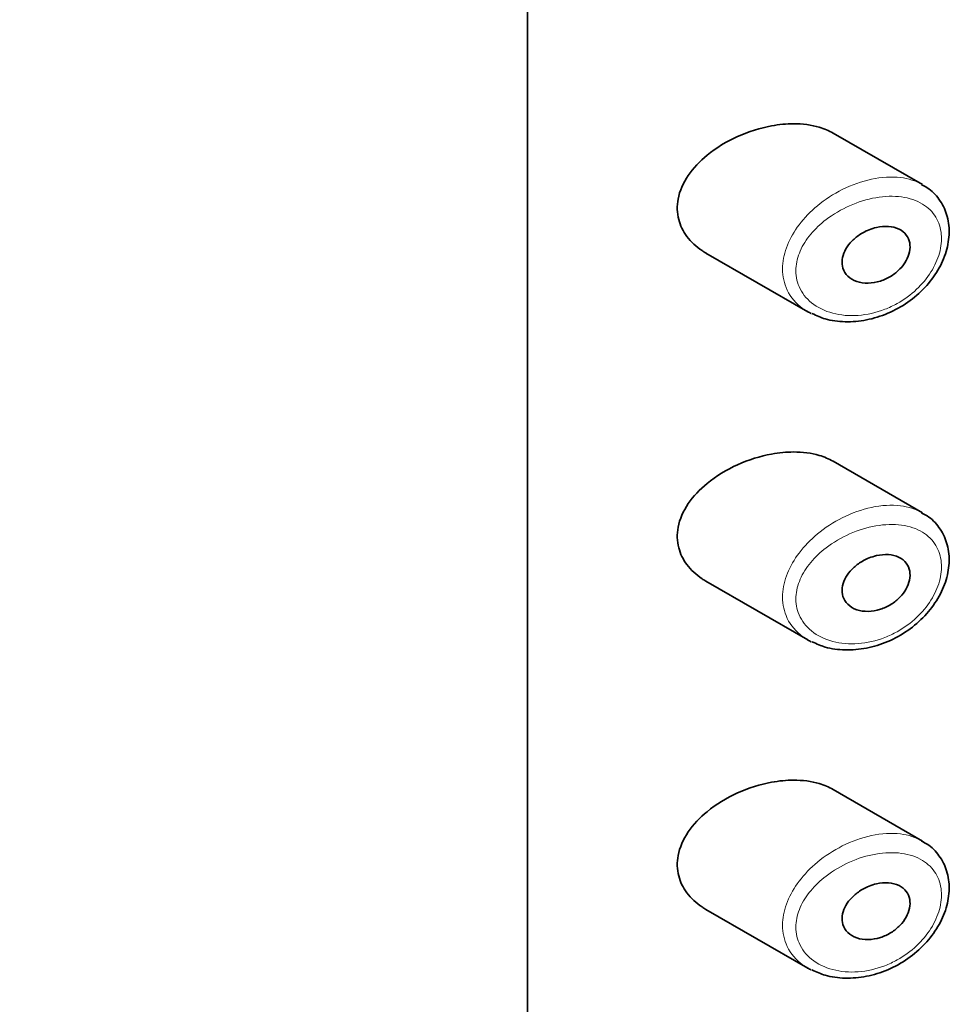
# Model space of a CAD drawing. Units: millimetres. Extents: x 0 to 744, y 0 to 1164.
# Drawn here: x 629 to 643, y 388 to 403 of the extents above; entities that cross this region are included whole.
import ezdxf
from ezdxf import colors
from ezdxf.entities.mleader import LeaderData, LeaderLine
from ezdxf.math import Vec2, Vec3

# ---------------------------------------------------------------- set-up
doc = ezdxf.new("R2010")
doc.units = ezdxf.units.MM
doc.layers.add('DV7_Défaut', color=7, linetype='Continuous')
doc.layers.add('Défaut', color=7, linetype='Continuous')

# ---------------------------------------------------------------- blocks, each defined once
blk = doc.blocks.new('_DOT')
at = {"color": 0}
blk.add_line((0, 0), (-1, 0), dxfattribs=at)
at = {"color": 0, "const_width": 0.333}
blk.add_lwpolyline([(-0.1665, 0, 1), (0.1665, 0, 1)], format="xyb", close=True, dxfattribs=at)
blk = doc.blocks.new('SE6')
at = {"layer": 'DV7_Défaut', "color": 7, "linetype": 'Continuous', "lineweight": 35}
for p, q in [((636.36, 369.621), (636.36, 425.959)), ((636.36, 425.959), (636.36, 369.621)), ((642.255, 400.729), (640.921, 401.499)), ((639.023, 399.708), (640.543, 398.831)), ((642.255, 395.83), (640.921, 396.6)), ((639.023, 394.809), (640.543, 393.932)), ((642.255, 390.931), (640.921, 391.702)), ((639.023, 389.91), (640.543, 389.033))]:
    blk.add_line(p, q, dxfattribs=at)
for points, knots in [([(640.003, 401.606), (639.832, 401.575), (639.658, 401.521), (639.495, 401.447), (639.331, 401.373), (639.174, 401.278), (639.039, 401.167), (638.93, 401.078), (638.833, 400.975), (638.758, 400.866), (638.683, 400.755), (638.63, 400.634), (638.607, 400.514), (638.588, 400.411), (638.591, 400.306), (638.616, 400.208), (638.639, 400.118), (638.681, 400.032), (638.738, 399.956), (638.798, 399.875), (638.876, 399.803), (638.964, 399.745), (638.983, 399.732), (639.002, 399.721), (639.021, 399.709)], [0, 0, 0, 0, 0.1723165, 0.1723165, 0.1723165, 0.3449337, 0.3449337, 0.3449337, 0.4838411, 0.4838411, 0.4838411, 0.6240864, 0.6240864, 0.6240864, 0.7443097, 0.7443097, 0.7443097, 0.8558994, 0.8558994, 0.8558994, 0.9748036, 0.9748036, 0.9748036, 1, 1, 1, 1]), ([(640.923, 401.498), (640.86, 401.534), (640.789, 401.564), (640.714, 401.586), (640.597, 401.621), (640.466, 401.638), (640.331, 401.637), (640.225, 401.637), (640.114, 401.627), (640.003, 401.606)], [0, 0, 0, 0, 0.261826, 0.261826, 0.261826, 0.674095, 0.674095, 0.674095, 1, 1, 1, 1]), ([(640.605, 398.805), (640.676, 398.772), (640.819, 398.708), (641.103, 398.672), (641.42, 398.698), (641.742, 398.797), (642.041, 398.963), (642.298, 399.185), (642.495, 399.445), (642.621, 399.728), (642.667, 400.015), (642.63, 400.286), (642.514, 400.513), (642.372, 400.664), (642.274, 400.711), (642.243, 400.726)], [0, 0, 0, 0, 0.061847, 0.144808, 0.230807, 0.318221, 0.405482, 0.490802, 0.574418, 0.656783, 0.738495, 0.81869, 0.896214, 0.971412, 1, 1, 1, 1]), ([(641.569, 400.09), (641.63, 400.103), (641.691, 400.109), (641.747, 400.105), (641.804, 400.101), (641.858, 400.087), (641.905, 400.064), (641.948, 400.043), (641.986, 400.013), (642.014, 399.976), (642.039, 399.942), (642.057, 399.901), (642.065, 399.858), (642.072, 399.816), (642.071, 399.771), (642.062, 399.726), (642.053, 399.682), (642.036, 399.637), (642.012, 399.594), (641.987, 399.55), (641.955, 399.508), (641.919, 399.47), (641.88, 399.43), (641.836, 399.394), (641.788, 399.364), (641.737, 399.332), (641.681, 399.306), (641.626, 399.289), (641.566, 399.27), (641.505, 399.259), (641.446, 399.258), (641.385, 399.256), (641.326, 399.265), (641.273, 399.283), (641.222, 399.301), (641.176, 399.329), (641.14, 399.364), (641.107, 399.396), (641.082, 399.437), (641.068, 399.481), (641.055, 399.52), (641.051, 399.565), (641.056, 399.609), (641.061, 399.651), (641.074, 399.695), (641.094, 399.737), (641.115, 399.779), (641.143, 399.82), (641.176, 399.858), (641.211, 399.899), (641.253, 399.936), (641.298, 399.968), (641.347, 400.003), (641.402, 400.032), (641.457, 400.055), (641.494, 400.069), (641.532, 400.081), (641.569, 400.09)], [0, 0, 0, 0, 0.059515, 0.059515, 0.059515, 0.119219, 0.119219, 0.119219, 0.175762, 0.175762, 0.175762, 0.227805, 0.227805, 0.227805, 0.27664, 0.27664, 0.27664, 0.324401, 0.324401, 0.324401, 0.373178, 0.373178, 0.373178, 0.424681, 0.424681, 0.424681, 0.479997, 0.479997, 0.479997, 0.539117, 0.539117, 0.539117, 0.600288, 0.600288, 0.600288, 0.659949, 0.659949, 0.659949, 0.714588, 0.714588, 0.714588, 0.763723, 0.763723, 0.763723, 0.8101, 0.8101, 0.8101, 0.857244, 0.857244, 0.857244, 0.907879, 0.907879, 0.907879, 0.963344, 0.963344, 0.963344, 1, 1, 1, 1]), ([(640.003, 396.707), (639.832, 396.676), (639.658, 396.622), (639.495, 396.548), (639.331, 396.474), (639.174, 396.379), (639.039, 396.268), (638.93, 396.179), (638.833, 396.076), (638.758, 395.967), (638.683, 395.856), (638.63, 395.735), (638.607, 395.615), (638.588, 395.512), (638.591, 395.407), (638.616, 395.309), (638.639, 395.219), (638.681, 395.133), (638.738, 395.057), (638.798, 394.976), (638.876, 394.904), (638.964, 394.846), (638.983, 394.833), (639.002, 394.822), (639.021, 394.81)], [0, 0, 0, 0, 0.1723165, 0.1723165, 0.1723165, 0.3449337, 0.3449337, 0.3449337, 0.4838411, 0.4838411, 0.4838411, 0.6240864, 0.6240864, 0.6240864, 0.7443097, 0.7443097, 0.7443097, 0.8558994, 0.8558994, 0.8558994, 0.9748036, 0.9748036, 0.9748036, 1, 1, 1, 1]), ([(640.923, 396.599), (640.86, 396.635), (640.789, 396.665), (640.714, 396.687), (640.597, 396.722), (640.466, 396.739), (640.331, 396.738), (640.225, 396.738), (640.114, 396.728), (640.003, 396.707)], [0, 0, 0, 0, 0.261826, 0.261826, 0.261826, 0.674095, 0.674095, 0.674095, 1, 1, 1, 1]), ([(640.605, 393.906), (640.676, 393.873), (640.819, 393.809), (641.103, 393.773), (641.42, 393.799), (641.742, 393.898), (642.041, 394.064), (642.298, 394.286), (642.495, 394.546), (642.621, 394.829), (642.667, 395.116), (642.63, 395.387), (642.514, 395.614), (642.372, 395.765), (642.274, 395.812), (642.243, 395.827)], [0, 0, 0, 0, 0.061847, 0.144808, 0.230807, 0.318221, 0.405482, 0.490802, 0.574418, 0.656783, 0.738495, 0.81869, 0.896214, 0.971412, 1, 1, 1, 1]), ([(641.569, 395.191), (641.63, 395.204), (641.691, 395.21), (641.747, 395.206), (641.804, 395.202), (641.858, 395.188), (641.905, 395.165), (641.948, 395.144), (641.986, 395.114), (642.014, 395.077), (642.039, 395.043), (642.057, 395.002), (642.065, 394.959), (642.072, 394.917), (642.071, 394.872), (642.062, 394.827), (642.053, 394.783), (642.036, 394.738), (642.012, 394.695), (641.987, 394.652), (641.955, 394.609), (641.919, 394.571), (641.88, 394.531), (641.836, 394.495), (641.788, 394.465), (641.737, 394.433), (641.681, 394.407), (641.626, 394.39), (641.566, 394.371), (641.505, 394.36), (641.446, 394.359), (641.385, 394.358), (641.326, 394.366), (641.273, 394.384), (641.222, 394.402), (641.176, 394.43), (641.14, 394.465), (641.107, 394.497), (641.082, 394.538), (641.068, 394.582), (641.055, 394.621), (641.051, 394.666), (641.056, 394.71), (641.061, 394.752), (641.074, 394.796), (641.094, 394.838), (641.115, 394.88), (641.143, 394.921), (641.176, 394.959), (641.211, 395), (641.253, 395.037), (641.298, 395.069), (641.347, 395.104), (641.402, 395.133), (641.457, 395.156), (641.494, 395.17), (641.532, 395.182), (641.569, 395.191)], [0, 0, 0, 0, 0.059515, 0.059515, 0.059515, 0.119219, 0.119219, 0.119219, 0.175762, 0.175762, 0.175762, 0.227805, 0.227805, 0.227805, 0.27664, 0.27664, 0.27664, 0.324401, 0.324401, 0.324401, 0.373178, 0.373178, 0.373178, 0.424681, 0.424681, 0.424681, 0.479997, 0.479997, 0.479997, 0.539117, 0.539117, 0.539117, 0.600288, 0.600288, 0.600288, 0.659949, 0.659949, 0.659949, 0.714588, 0.714588, 0.714588, 0.763723, 0.763723, 0.763723, 0.8101, 0.8101, 0.8101, 0.857244, 0.857244, 0.857244, 0.907879, 0.907879, 0.907879, 0.963344, 0.963344, 0.963344, 1, 1, 1, 1]), ([(640.923, 391.7), (640.86, 391.737), (640.789, 391.766), (640.714, 391.788), (640.597, 391.823), (640.466, 391.84), (640.331, 391.839), (640.225, 391.839), (640.114, 391.829), (640.003, 391.808)], [0, 0, 0, 0, 0.261826, 0.261826, 0.261826, 0.674095, 0.674095, 0.674095, 1, 1, 1, 1]), ([(640.003, 391.808), (639.832, 391.777), (639.658, 391.723), (639.495, 391.649), (639.331, 391.575), (639.174, 391.48), (639.039, 391.369), (638.93, 391.28), (638.833, 391.177), (638.758, 391.068), (638.683, 390.957), (638.63, 390.836), (638.607, 390.716), (638.588, 390.613), (638.591, 390.508), (638.616, 390.41), (638.639, 390.32), (638.681, 390.234), (638.738, 390.158), (638.798, 390.077), (638.876, 390.005), (638.964, 389.947), (638.983, 389.934), (639.002, 389.923), (639.021, 389.911)], [0, 0, 0, 0, 0.1723165, 0.1723165, 0.1723165, 0.3449337, 0.3449337, 0.3449337, 0.4838411, 0.4838411, 0.4838411, 0.6240864, 0.6240864, 0.6240864, 0.7443097, 0.7443097, 0.7443097, 0.8558994, 0.8558994, 0.8558994, 0.9748036, 0.9748036, 0.9748036, 1, 1, 1, 1]), ([(640.605, 389.007), (640.676, 388.974), (640.819, 388.91), (641.103, 388.874), (641.42, 388.9), (641.742, 388.999), (642.041, 389.165), (642.298, 389.387), (642.495, 389.647), (642.621, 389.93), (642.667, 390.217), (642.63, 390.488), (642.514, 390.715), (642.372, 390.866), (642.274, 390.913), (642.243, 390.928)], [0, 0, 0, 0, 0.061847, 0.144808, 0.230807, 0.318221, 0.405482, 0.490802, 0.574418, 0.656783, 0.738495, 0.81869, 0.896214, 0.971412, 1, 1, 1, 1]), ([(641.569, 390.292), (641.63, 390.305), (641.691, 390.311), (641.747, 390.307), (641.804, 390.303), (641.858, 390.289), (641.905, 390.267), (641.948, 390.245), (641.986, 390.215), (642.014, 390.178), (642.039, 390.144), (642.057, 390.103), (642.065, 390.06), (642.072, 390.018), (642.071, 389.973), (642.062, 389.928), (642.053, 389.884), (642.036, 389.839), (642.012, 389.796), (641.987, 389.753), (641.955, 389.71), (641.919, 389.672), (641.88, 389.632), (641.836, 389.596), (641.788, 389.566), (641.737, 389.534), (641.681, 389.508), (641.626, 389.491), (641.566, 389.472), (641.505, 389.461), (641.446, 389.46), (641.385, 389.459), (641.326, 389.467), (641.273, 389.485), (641.222, 389.503), (641.176, 389.531), (641.14, 389.566), (641.107, 389.598), (641.082, 389.639), (641.068, 389.683), (641.055, 389.722), (641.051, 389.767), (641.056, 389.811), (641.061, 389.853), (641.074, 389.897), (641.094, 389.939), (641.115, 389.981), (641.143, 390.022), (641.176, 390.06), (641.211, 390.101), (641.253, 390.138), (641.298, 390.17), (641.347, 390.205), (641.402, 390.234), (641.457, 390.257), (641.494, 390.271), (641.532, 390.283), (641.569, 390.292)], [0, 0, 0, 0, 0.059515, 0.059515, 0.059515, 0.119219, 0.119219, 0.119219, 0.175762, 0.175762, 0.175762, 0.227805, 0.227805, 0.227805, 0.27664, 0.27664, 0.27664, 0.324401, 0.324401, 0.324401, 0.373178, 0.373178, 0.373178, 0.424681, 0.424681, 0.424681, 0.479997, 0.479997, 0.479997, 0.539117, 0.539117, 0.539117, 0.600288, 0.600288, 0.600288, 0.659949, 0.659949, 0.659949, 0.714588, 0.714588, 0.714588, 0.763723, 0.763723, 0.763723, 0.8101, 0.8101, 0.8101, 0.857244, 0.857244, 0.857244, 0.907879, 0.907879, 0.907879, 0.963344, 0.963344, 0.963344, 1, 1, 1, 1])]:
    blk.add_open_spline(points, degree=3, knots=knots, dxfattribs=at)
at = {"layer": 'DV7_Défaut', "color": 7, "linetype": 'Continuous', "lineweight": 18}
for points, knots in [([(640.54, 398.833), (640.499, 398.856), (640.462, 398.882), (640.427, 398.911), (640.336, 398.987), (640.263, 399.084), (640.219, 399.194), (640.179, 399.291), (640.161, 399.4), (640.167, 399.512), (640.172, 399.615), (640.197, 399.722), (640.239, 399.826), (640.281, 399.93), (640.341, 400.033), (640.413, 400.128), (640.491, 400.231), (640.584, 400.328), (640.687, 400.413), (640.8, 400.507), (640.927, 400.589), (641.058, 400.655), (641.199, 400.726), (641.349, 400.779), (641.494, 400.81)], [0, 0, 0, 0, 0.056476, 0.056476, 0.056476, 0.204894, 0.204894, 0.204894, 0.335978, 0.335978, 0.335978, 0.455475, 0.455475, 0.455475, 0.574823, 0.574823, 0.574823, 0.703174, 0.703174, 0.703174, 0.845275, 0.845275, 0.845275, 1, 1, 1, 1]), ([(641.494, 400.81), (641.643, 400.842), (641.792, 400.85), (641.926, 400.834), (642.044, 400.82), (642.155, 400.785), (642.249, 400.733)], [0, 0, 0, 0, 0.532506, 0.532506, 0.532506, 1, 1, 1, 1]), ([(641.558, 400.534), (641.558, 400.534), (641.558, 400.534), (641.557, 400.534), (641.427, 400.512), (641.294, 400.47), (641.167, 400.414), (641.043, 400.359), (640.922, 400.288), (640.815, 400.206), (640.731, 400.141), (640.653, 400.067), (640.587, 399.988), (640.522, 399.91), (640.468, 399.825), (640.43, 399.738), (640.393, 399.653), (640.37, 399.563), (640.365, 399.477), (640.36, 399.383), (640.377, 399.29), (640.412, 399.208), (640.452, 399.114), (640.518, 399.03), (640.6, 398.965), (640.688, 398.894), (640.798, 398.841), (640.916, 398.81), (641.034, 398.778), (641.165, 398.767), (641.296, 398.777), (641.427, 398.787), (641.564, 398.818), (641.693, 398.868), (641.755, 398.892), (641.817, 398.921), (641.876, 398.954), (641.98, 399.012), (642.08, 399.084), (642.167, 399.166), (642.25, 399.244), (642.324, 399.333), (642.382, 399.425), (642.439, 399.516), (642.482, 399.612), (642.508, 399.707), (642.535, 399.802), (642.545, 399.899), (642.536, 399.987), (642.528, 400.08), (642.5, 400.167), (642.455, 400.242), (642.407, 400.322), (642.338, 400.389), (642.256, 400.439), (642.167, 400.494), (642.059, 400.529), (641.944, 400.545), (641.823, 400.562), (641.691, 400.557), (641.558, 400.534)], [0, 0, 0, 0, 0.000102, 0.000102, 0.000102, 0.060603, 0.060603, 0.060603, 0.119477, 0.119477, 0.119477, 0.165691, 0.165691, 0.165691, 0.21125, 0.21125, 0.21125, 0.256431, 0.256431, 0.256431, 0.30595, 0.30595, 0.30595, 0.362591, 0.362591, 0.362591, 0.423987, 0.423987, 0.423987, 0.485375, 0.485375, 0.485375, 0.546877, 0.546877, 0.546877, 0.576036, 0.576036, 0.576036, 0.627995, 0.627995, 0.627995, 0.677323, 0.677323, 0.677323, 0.72541, 0.72541, 0.72541, 0.773839, 0.773839, 0.773839, 0.824404, 0.824404, 0.824404, 0.8789, 0.8789, 0.8789, 0.938085, 0.938085, 0.938085, 1, 1, 1, 1]), ([(641.494, 395.911), (641.643, 395.943), (641.792, 395.951), (641.926, 395.935), (642.044, 395.921), (642.155, 395.886), (642.249, 395.834)], [0, 0, 0, 0, 0.5325062, 0.5325062, 0.5325062, 1, 1, 1, 1]), ([(640.54, 393.934), (640.499, 393.957), (640.462, 393.983), (640.427, 394.012), (640.336, 394.088), (640.263, 394.185), (640.219, 394.295), (640.179, 394.392), (640.161, 394.501), (640.167, 394.613), (640.172, 394.716), (640.197, 394.823), (640.239, 394.927), (640.281, 395.031), (640.341, 395.134), (640.413, 395.229), (640.491, 395.332), (640.584, 395.429), (640.687, 395.514), (640.8, 395.608), (640.927, 395.69), (641.058, 395.756), (641.199, 395.827), (641.349, 395.88), (641.494, 395.911)], [0, 0, 0, 0, 0.056476, 0.056476, 0.056476, 0.204894, 0.204894, 0.204894, 0.335978, 0.335978, 0.335978, 0.455475, 0.455475, 0.455475, 0.574823, 0.574823, 0.574823, 0.703174, 0.703174, 0.703174, 0.845275, 0.845275, 0.845275, 1, 1, 1, 1]), ([(641.558, 395.635), (641.558, 395.635), (641.558, 395.635), (641.557, 395.635), (641.427, 395.613), (641.294, 395.571), (641.167, 395.515), (641.043, 395.46), (640.922, 395.389), (640.815, 395.307), (640.731, 395.242), (640.653, 395.168), (640.587, 395.089), (640.522, 395.011), (640.468, 394.926), (640.43, 394.839), (640.393, 394.754), (640.37, 394.664), (640.365, 394.578), (640.36, 394.484), (640.377, 394.391), (640.412, 394.309), (640.452, 394.215), (640.518, 394.131), (640.6, 394.066), (640.688, 393.995), (640.798, 393.942), (640.916, 393.911), (641.034, 393.879), (641.165, 393.868), (641.296, 393.878), (641.427, 393.888), (641.564, 393.919), (641.693, 393.969), (641.755, 393.994), (641.817, 394.022), (641.876, 394.055), (641.98, 394.113), (642.08, 394.185), (642.167, 394.267), (642.25, 394.345), (642.324, 394.434), (642.382, 394.526), (642.439, 394.617), (642.482, 394.713), (642.508, 394.808), (642.535, 394.903), (642.545, 395), (642.536, 395.089), (642.528, 395.181), (642.5, 395.268), (642.455, 395.343), (642.407, 395.423), (642.338, 395.49), (642.256, 395.54), (642.167, 395.595), (642.059, 395.63), (641.944, 395.646), (641.823, 395.663), (641.691, 395.658), (641.558, 395.635)], [0, 0, 0, 0, 0.000102, 0.000102, 0.000102, 0.060603, 0.060603, 0.060603, 0.119477, 0.119477, 0.119477, 0.165691, 0.165691, 0.165691, 0.21125, 0.21125, 0.21125, 0.256431, 0.256431, 0.256431, 0.30595, 0.30595, 0.30595, 0.362591, 0.362591, 0.362591, 0.423987, 0.423987, 0.423987, 0.485375, 0.485375, 0.485375, 0.546877, 0.546877, 0.546877, 0.576036, 0.576036, 0.576036, 0.627995, 0.627995, 0.627995, 0.677323, 0.677323, 0.677323, 0.72541, 0.72541, 0.72541, 0.773839, 0.773839, 0.773839, 0.824404, 0.824404, 0.824404, 0.8789, 0.8789, 0.8789, 0.938085, 0.938085, 0.938085, 1, 1, 1, 1]), ([(640.54, 389.035), (640.499, 389.058), (640.462, 389.084), (640.427, 389.113), (640.336, 389.189), (640.263, 389.286), (640.219, 389.396), (640.179, 389.493), (640.161, 389.602), (640.167, 389.714), (640.172, 389.817), (640.197, 389.924), (640.239, 390.028), (640.281, 390.132), (640.341, 390.235), (640.413, 390.33), (640.491, 390.433), (640.584, 390.53), (640.687, 390.615), (640.8, 390.709), (640.927, 390.791), (641.058, 390.857), (641.199, 390.928), (641.349, 390.982), (641.494, 391.012)], [0, 0, 0, 0, 0.056476, 0.056476, 0.056476, 0.204894, 0.204894, 0.204894, 0.335978, 0.335978, 0.335978, 0.455475, 0.455475, 0.455475, 0.574823, 0.574823, 0.574823, 0.703174, 0.703174, 0.703174, 0.845275, 0.845275, 0.845275, 1, 1, 1, 1]), ([(641.494, 391.012), (641.643, 391.044), (641.792, 391.052), (641.926, 391.036), (642.044, 391.022), (642.155, 390.987), (642.249, 390.935)], [0, 0, 0, 0, 0.532506, 0.532506, 0.532506, 1, 1, 1, 1]), ([(641.558, 390.736), (641.558, 390.736), (641.558, 390.736), (641.557, 390.736), (641.427, 390.714), (641.294, 390.672), (641.167, 390.616), (641.043, 390.561), (640.922, 390.49), (640.815, 390.408), (640.731, 390.343), (640.653, 390.269), (640.587, 390.19), (640.522, 390.112), (640.468, 390.027), (640.43, 389.94), (640.393, 389.855), (640.37, 389.765), (640.365, 389.679), (640.36, 389.585), (640.377, 389.492), (640.412, 389.41), (640.452, 389.316), (640.518, 389.232), (640.6, 389.167), (640.688, 389.096), (640.798, 389.043), (640.916, 389.012), (641.034, 388.98), (641.165, 388.969), (641.296, 388.979), (641.427, 388.989), (641.564, 389.02), (641.693, 389.07), (641.755, 389.095), (641.817, 389.123), (641.876, 389.156), (641.98, 389.214), (642.08, 389.286), (642.167, 389.368), (642.25, 389.446), (642.324, 389.535), (642.382, 389.627), (642.439, 389.718), (642.482, 389.814), (642.508, 389.909), (642.535, 390.004), (642.545, 390.101), (642.536, 390.19), (642.528, 390.282), (642.5, 390.369), (642.455, 390.444), (642.407, 390.524), (642.338, 390.591), (642.256, 390.641), (642.167, 390.696), (642.059, 390.731), (641.944, 390.747), (641.823, 390.764), (641.691, 390.759), (641.558, 390.736)], [0, 0, 0, 0, 0.000102, 0.000102, 0.000102, 0.060603, 0.060603, 0.060603, 0.119477, 0.119477, 0.119477, 0.165691, 0.165691, 0.165691, 0.21125, 0.21125, 0.21125, 0.256431, 0.256431, 0.256431, 0.30595, 0.30595, 0.30595, 0.362591, 0.362591, 0.362591, 0.423987, 0.423987, 0.423987, 0.485375, 0.485375, 0.485375, 0.546877, 0.546877, 0.546877, 0.576036, 0.576036, 0.576036, 0.627995, 0.627995, 0.627995, 0.677323, 0.677323, 0.677323, 0.72541, 0.72541, 0.72541, 0.773839, 0.773839, 0.773839, 0.824404, 0.824404, 0.824404, 0.8789, 0.8789, 0.8789, 0.938085, 0.938085, 0.938085, 1, 1, 1, 1])]:
    blk.add_open_spline(points, degree=3, knots=knots, dxfattribs=at)
at = {"layer": 'DV7_Défaut', "color": 7, "linetype": 'Continuous', "lineweight": 35}
for points in [[(640.595, 398.803), (640.576, 398.813), (640.558, 398.822), (640.54, 398.833)], [(640.595, 393.904), (640.576, 393.914), (640.558, 393.923), (640.54, 393.934)], [(640.595, 389.005), (640.576, 389.015), (640.558, 389.024), (640.54, 389.035)]]:
    blk.add_open_spline(points, degree=3, dxfattribs=at)

msp = doc.modelspace()

# ---------------------------------------------------------------- block references
at = {"layer": 'Défaut'}
msp.add_blockref('SE6', (0, 0), dxfattribs=at)

# ---------------------------------------------------------------- leaders
at = {"layer": 'Défaut', "color": 7, "linetype": 'Continuous', "lineweight": 18}
ml = msp.add_multileader_mtext('Standard', dxfattribs=at)
ml.set_content('{\\pxsm0.9;\\fSolid Edge ISO|b1||i0||c0|p34;\\W1.;07/11/2016\\P}', color=256)
ml.set_leader_properties()
ml.set_arrow_properties(name='DOT')
ml.build(insert=Vec2(0, 0))
ml.multileader.update_dxf_attribs({"leader_type": 0, "dogleg_length": 0, "arrow_head_size": 12})
ctx = ml.context
ctx.base_point, ctx.char_height, ctx.arrow_head_size, ctx.landing_gap_size = Vec3(656.602, 1156.973), 12, 12, 4.2
notes = []
notes.append((ctx, [(0, (0, 0, 0), (0, 0), (1, 0), 1, [])]))
ctx.mtext.insert = Vec3(658.602, 1163.093)
for ctx, leaders in notes:
    for number, flags, end, landing, length, lines in leaders:
        leader = LeaderData()
        leader.index, (leader.has_last_leader_line, leader.has_dogleg_vector, leader.attachment_direction) = number, flags
        leader.last_leader_point, leader.dogleg_vector, leader.dogleg_length = Vec3(end), Vec3(landing), length
        for number, points, colour, breaks in lines:
            line = LeaderLine()
            line.index, line.vertices, line.color, line.breaks = number, Vec3.list(points), colors.encode_raw_color(colour), breaks
            leader.lines.append(line)
        ctx.leaders.append(leader)

doc.saveas('drawing.dxf')
